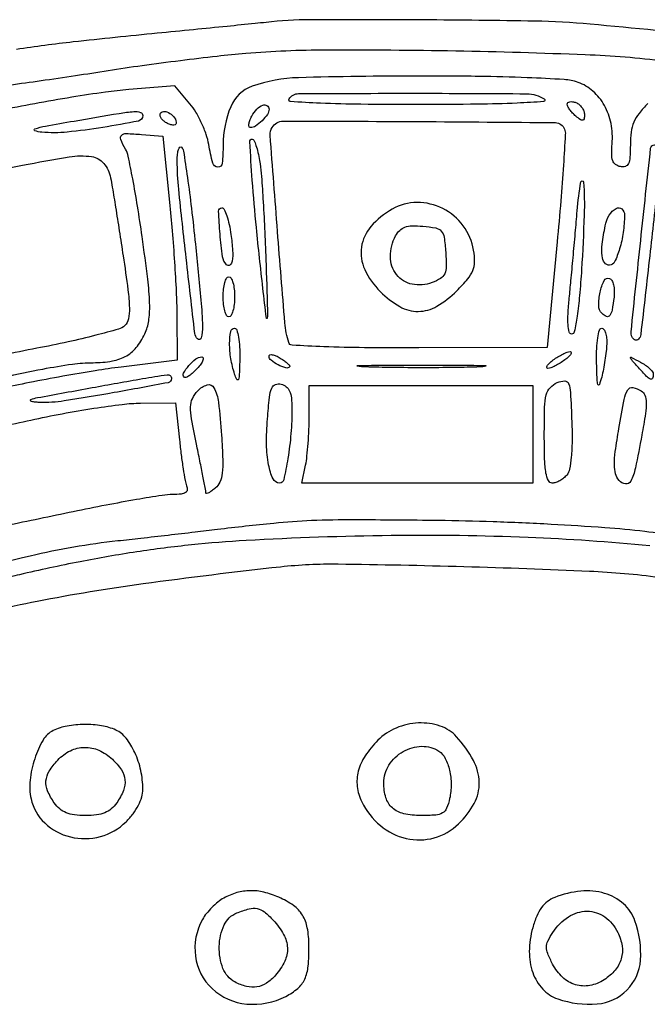
# Model space of a CAD drawing. Extents: x 178 to 2179, y 108 to 1470.
# Drawn here: x 660 to 769, y 1298 to 1470 of the extents above; entities that cross this region are included whole.
import ezdxf

# ---------------------------------------------------------------- set-up
doc = ezdxf.new("R2010")
doc.units = 0
doc.header["$MEASUREMENT"] = 0
doc.layers.get('0').update_dxf_attribs({"linetype": 'CONTINUOUS'})

msp = doc.modelspace()

# ---------------------------------------------------------------- linework, layer by layer
for points in [[(781.935659, 1466.804117, 0.00246), (759, 1469.046867, 0.018942), (749.335288, 1469.575801, 0.002822), (729.843705, 1469.793131, 0.00235), (710.166606, 1469.809, 0.027444), (702.5, 1469.357933, -0.003219), (700.572165, 1469.150463, -0.000282), (695.68125, 1468.658725, -0.00037), (689.846649, 1468.079788, -0.000288), (683.5, 1467.458471, 0.003427), (668.875894, 1465.93405, 0.010397), (658.960045, 1464.622417, 0.013083)], [(657.791682, 1458.447809, 0.001791), (663.246839, 1459.20566, 0.001778), (669.248635, 1460.083162, 0.002071), (674.946685, 1460.961106, -0.004712), (680.865386, 1461.841061, -0.003308), (687.543443, 1462.724671, -0.003338), (693.948782, 1463.485709, -0.006974), (698.946685, 1463.975235, -0.020276), (712.962926, 1464.580282, -0.005256), (735.556584, 1464.401378, -0.005238), (758.127708, 1463.748739, -0.020595), (772, 1462.628666, -0.004183)], [(769.061707, 1455.215553, 0.030892), (767.528168, 1453.479833, 0.065191), (766.618858, 1451.933821, 0.066728), (766.150425, 1450.229428, 0.033752), (766, 1448.003599, -0.014693), (765.935208, 1445.799234, -0.092864), (765.665111, 1444.714168, -0.212331), (765.127371, 1444.239491, -0.124384), (764.254639, 1444.189477, -0.113915), (763.429762, 1444.554984, -0.146656), (762.939935, 1445.218945, -0.086055), (762.745568, 1446.33331, -0.021738), (762.823983, 1448.178366, 0.069785), (762.636102, 1451.693333, 0.07859), (761.478123, 1454.869556, 0.084307), (759.486794, 1457.359057, 0.098435), (756.881161, 1458.891583, 0.068482), (754.46665, 1459.377706, 0.005558), (747.99844, 1459.706649, 0.006602), (739.589616, 1459.929464, 0.003322), (728.972901, 1460, 0.006947), (708.149538, 1459.710663, 0.078525), (700.063993, 1458.201579, 0.2127), (696.330724, 1454.650448, 0.098124), (695, 1447.9349, -0.026192), (694.834619, 1444.779957, -0.395319), (694.074442, 1444.122424, -0.328077), (693.195783, 1444.824043, -0.023897), (692.494137, 1448.034703, 0.040772), (692.044192, 1449.805193, 0.025407), (691.247107, 1451.794087, 0.025428), (690.254361, 1453.687927, 0.041484), (689.206151, 1455.166851), (686.599823, 1458.264295), (678.549912, 1457.630194, 0.015348), (674.477378, 1457.183272, 0.005254), (668.605287, 1456.292757, 0.005217), (662.141702, 1455.173613, 0.006005), (656, 1453.967658, -0.001579)], [(656.819322, 1407.474983, -0.009521), (663.558644, 1408.89356, -0.012106), (668.710432, 1409.747237, -0.035015), (672.315368, 1410, 0.04426), (675.681792, 1410.29858, 0.087806), (678.188802, 1411.219645, 0.097907), (680.053432, 1412.863129, 0.065986), (681.470675, 1415.330491, 0.06678), (682.064603, 1417.597412, 0.039726), (682.186078, 1420.390362, 0.021722), (681.854774, 1424.555173, 0.004266), (680.871243, 1432, 0.004986), (680.071373, 1437.297721, 0.006844), (679.239398, 1442.044452, 0.004597), (678.4531, 1445.996572, 0.077783), (677.985225, 1447.236431, -0.028249), (677.138867, 1448.946378, -0.31555), (677.287567, 1449.650254, -0.198328), (678.11416, 1449.961107, -0.012726), (680.741081, 1449.810365), (684.482162, 1449.5), (685.665695, 1438, -0.005439), (686.124493, 1433.009528, -0.004107), (686.523709, 1427.519203, -0.004153), (686.813583, 1422.354328, -0.009593), (686.924614, 1418.469629), (687, 1410.439257), (677.25, 1409.235765, 0.009075), (672.707056, 1408.591098, 0.004677), (667.045133, 1407.628119, 0.004647), (661.237477, 1406.528558, 0.007009), (656.201518, 1405.452939, -0.009572)], [(655.401945, 1443.537388, 0.00363), (660, 1444.424821, -0.009752), (668.180642, 1445.900048, -0.074854), (672.069569, 1445.936926, -0.185455), (674.182389, 1444.764268, -0.126468), (675.379833, 1442.258317, -0.007736), (675.680162, 1440.595534, -0.001062), (676.245019, 1437.119567, -0.00122), (676.895338, 1432.999005, -0.001031), (677.563483, 1428.638083, -0.004604), (678.406005, 1422.69216, -0.026956), (678.650809, 1419.545996, -0.054724), (678.48725, 1417.639565, -0.154031), (677.852369, 1416.479026, -0.122398), (676.775066, 1415.860813, -0.006011), (672.784758, 1414.776344, -0.00944), (667.961817, 1413.62434, -0.006651), (662.5, 1412.504176, 0.00407), (656.444749, 1411.29484, 0.003086)], [(656.119532, 1398.801441, 0.000517), (661.5, 1399.991285, -0.008405), (666.925409, 1401.101602, -0.007992), (672.476622, 1402.049193, -0.007966), (677.4093, 1402.730008, -0.027864), (680.611905, 1402.940115), (686.72381, 1403), (687.388467, 1396.512568, 0.005935), (687.68547, 1393.917801, 0.00714), (688.028381, 1391.486502, 0.006196), (688.371145, 1389.450509, 0.046841), (688.633551, 1388.512568, -0.115694), (688.731122, 1387.799792, -0.232771), (688.440806, 1387.328094, -0.117416), (687.676756, 1387.068163, -0.023544), (686.229957, 1387, 0.039047), (684.357858, 1386.853578, 0.003855), (679.900434, 1386.116772, 0.004847), (674.595209, 1385.144691, 0.003826), (668.872969, 1383.993268, -0.000227), (662.966909, 1382.760554, -0.000232), (657.106435, 1381.542969, -0.000225)], [(639.497577, 1370.63755, -0.01051), (661.375893, 1376.324658, -0.031278), (676.632033, 1378.955412, 0.000901), (680.643538, 1379.398576, 0.000545), (685.39191, 1379.937054, 0.000546), (690.105269, 1380.481988, 0.000961), (694, 1380.944177, -0.004747), (703.811722, 1382.033267, -0.015045), (710.401382, 1382.501693, -0.011345), (717.895359, 1382.638015, -0.001828), (732.5, 1382.518875, -0.005614), (742.068851, 1382.298348, -0.004736), (752.189828, 1381.855361, -0.004843), (761.529586, 1381.267127, -0.011316), (768.5, 1380.601423, -0.003536), (780.381025, 1379.109502, -0.010146)], [(769.411482, 1378.043798, 0.014302), (748.175817, 1379.506798, 0.013102), (724.287562, 1379.840813, 0.011032), (699, 1378.973535, 0.011808), (689.481108, 1378.210781, 0.01154), (679.935557, 1376.995304, 0.011021), (670.048379, 1375.280039, 0.008872), (659.5, 1373.014519, -0.002783), (656.143788, 1372.250816, -0.002538)], [(646.616896, 1364.712658, -0.017062), (662.600678, 1368.40669, -0.014288), (681.039493, 1371.46621, -0.006733), (705, 1374.413476, -0.030465), (715.034229, 1374.895625, -0.003747), (736.983869, 1374.447978, -0.004262), (758.896875, 1373.649757, -0.021921), (771, 1372.572528, -0.012285)]]:
    msp.add_lwpolyline(points, format="xyb")
for points in [[(751, 1456, -0.718556), (750.885819, 1455.551111, -0.007613), (746.249602, 1455.270992, -0.008421), (739.390392, 1455.07698, -0.002695), (729.190983, 1455.015313, -0.002853), (719.027033, 1455.066637, -0.008153), (711.96029, 1455.257926, -0.00436), (706.743672, 1455.529894, -0.567118), (706.5, 1456, -0.258591), (708.166188, 1456.934463, -0.001258), (728.292251, 1456.985088, -0.001929), (747.961251, 1456.909202, -0.142457)], [(703, 1454.2, -0.154546), (702.719903, 1453.315451, -0.044413), (701.78112, 1452.205624, -0.044465), (700.659347, 1451.277784, -0.151695), (699.764816, 1451, -0.319717), (699.535357, 1451.16343, -0.112993), (699.489388, 1451.5875, -0.062612), (699.648683, 1452.232525, -0.031065), (700, 1453, -0.0645), (700.870988, 1454.219463, -0.110762), (701.896359, 1454.922662, -0.243317), (702.646458, 1454.849786, -0.254434)], [(758, 1453.270566, -0.040905), (757.939089, 1452.527266, -0.317246), (757.707915, 1452.292614, -0.200989), (757.307198, 1452.381479, -0.019452), (756.5, 1453, -0.030499), (755.925932, 1453.538785, -0.033474), (755.440625, 1454.127766, -0.035603), (755.10015, 1454.681736, -0.120558), (755, 1455.09106, -0.21403), (755.122865, 1455.364939, -0.138104), (755.440625, 1455.519584, -0.088276), (755.925278, 1455.520729, -0.048206), (756.5, 1455.361626, -0.080255), (757.073415, 1455.028287, -0.06554), (757.559375, 1454.509941, -0.066583), (757.887929, 1453.892926, -0.089319)], [(681, 1453.090351, -0.358289), (680.229046, 1452.152582, -0.007879), (674.022386, 1451.030357, -0.016597), (667.810732, 1450.21872, -0.04523), (663.381352, 1450.190647, -0.065042), (662.184118, 1450.450792, -0.707267), (662.185511, 1450.779449, -0.038401), (664.006816, 1451.261261, -0.002948), (669, 1452.149032, -0.001202), (676.900832, 1453.486214, -0.021746), (679.444612, 1453.797504, -0.097854), (680.58221, 1453.664021, -0.325547)], [(686.77106, 1452.18682, -0.108271), (686.818151, 1451.74444, -0.257062), (686.633872, 1451.482386, -0.161356), (686.219753, 1451.426249, -0.045328), (685.58356, 1451.606309, -0.049992), (684.977839, 1451.911187, -0.054888), (684.465171, 1452.322276, -0.062067), (684.115141, 1452.772094, -0.13514), (684, 1453.190322, -0.310331), (684.373328, 1453.733894, -0.180578), (685.198675, 1453.742032, -0.106345), (686.180521, 1453.127369, -0.120025)], [(754.52201, 1450.75, -0.102894), (754.66388, 1449.791972, -0.00175), (754.33504, 1444.455952, -0.004392), (753.874446, 1438.22891, -0.002899), (753.240625, 1431.078774), (751.5, 1412.657548), (729.122614, 1412.578774, -0.003261), (719.619846, 1412.607305, -0.007764), (712.559239, 1412.784232, -0.003165), (707.019951, 1413.044277, -0.313765), (706.43435, 1413.5, -0.054707), (705.767657, 1416.927694, -0.00135), (704.48544, 1432.901476, -0.000536), (703.199891, 1449.711519, -0.158515), (703.523215, 1451.037563, -0.26009), (705.48441, 1452.130246, -0.001263), (729.166738, 1452.056525, -0.001154), (752.938132, 1451.867606, -0.311654)], [(701.368041, 1445.25, -0.022432), (701.638842, 1443.032497, -0.003511), (701.94551, 1438.635937, -0.003899), (702.230436, 1433.443556, -0.003391), (702.449595, 1428, -0.000411), (702.738933, 1419.136974, -0.033897), (702.689754, 1417.769823, -0.893661), (702.545462, 1417.768601, -0.001691), (701.929106, 1423, -0.003475), (700.79551, 1433.559311, -0.00723), (700.08812, 1441.809099, -0.002396), (699.641567, 1448.535921, -0.432342), (700.07795, 1449, -0.295625), (700.368565, 1448.811719, -0.022429), (700.729315, 1447.898438, -0.025176), (701.078923, 1446.687206, -0.016073)], [(771, 1445.628813, -0.026497), (770.765895, 1441.214255, -0.001782), (769.384994, 1428.656613, -0.000376), (767.812318, 1414.901665, -0.169291), (767.417357, 1414.084024, -0.098706), (767.226404, 1413.95655, -0.098067), (767.000718, 1413.911661, -0.098249), (766.775302, 1413.956192, -0.099476), (766.585088, 1414.083333, -0.225217), (766.132115, 1415.362872, -0.000854), (767.805967, 1431.321484, -0.000671), (769.543046, 1447.409997, -0.382667), (770.201068, 1448, -0.253312), (770.507995, 1447.833842, -0.063444), (770.765314, 1447.303464, -0.049322), (770.94185, 1446.537159, -0.031976)], [(690.168891, 1430.671666, -0.00232), (691.13139, 1420.904044, -0.017953), (691.395917, 1416.323093, -0.0632), (691.186423, 1414.324778, -0.587768), (690.529041, 1414.137626, -0.169132), (690.060698, 1415.106412, -0.000578), (688.553663, 1428.26189, -0.002564), (687.258232, 1440.235047, -0.025668), (687, 1445.262045, -0.023053), (687.052072, 1446.390869, -0.055047), (687.220312, 1447.211645, -0.132233), (687.467684, 1447.593279, -0.39834), (687.75, 1447.586108, -0.160454), (688.090716, 1446.913791, -0.002204), (688.769924, 1442.30926, -0.005948), (689.475027, 1436.92217, -0.003847)], [(757.491122, 1426.25, -0.007568), (757.143163, 1421.69564, -0.015253), (756.705309, 1418.121342, -0.010088), (756.227962, 1415.382777, -0.358822), (755.763256, 1415, -0.34809), (755.340541, 1415.33486, -0.041262), (755.150995, 1416.602486, -0.030205), (755.140231, 1418.538547, -0.011275), (755.350467, 1421.25, 0.001598), (755.644178, 1424.276773, 0.000692), (756.016715, 1428.307812, 0.000684), (756.401209, 1432.596977, 0.000908), (756.738562, 1436.5, -0.021157), (757.378078, 1441.520004, -0.885634), (757.843294, 1441.49772, -0.027181), (757.951551, 1435.782533, -0.006427)], [(724.5, 1436.799589, 0.083683), (720.776306, 1433.758133, 0.144521), (719.115463, 1430.154567, 0.146676), (719.689118, 1426.265772, 0.087136), (722.4, 1422.4, 0.06537), (725.804012, 1419.786143, 0.134244), (729.029786, 1418.937002, 0.132253), (732.271707, 1419.84287, 0.062568), (735.726536, 1422.526536, 0.019039), (737.653867, 1424.606513, 0.079), (738.548075, 1426.059849, 0.099205), (738.843246, 1427.545388, 0.039834), (738.674391, 1429.619066, 0.12065), (736.873925, 1433.865554, 0.115698), (733.291906, 1436.87819, 0.118185), (728.809187, 1437.944935, 0.129786)], [(696.367342, 1432.336599, -0.015988), (696.66008, 1429.538561, -0.054684), (696.592523, 1427.712956, -0.199622), (696.1861, 1427.035416, -0.374755), (695.593543, 1427.083333, -0.15926), (694.907705, 1428.477665, -0.014114), (694.459806, 1432.423359, -0.010516), (694.203969, 1436.429563, -0.426788), (694.750532, 1437, -0.286598), (695.167421, 1436.739657, -0.030159), (695.628738, 1435.630126, -0.030053), (696.051576, 1434.12369, -0.019338)], [(764.988994, 1435.75, -0.034098), (764.755771, 1432.72609, -0.036459), (764.11428, 1429.830634, -0.035643), (763.256723, 1427.567256, -0.292262), (762.369158, 1427, -0.245997), (761.511208, 1427.449295, -0.125184), (761.074128, 1428.621529, -0.059648), (761.097531, 1430.686465, -0.016728), (761.625, 1433.875, -0.083169), (762.333197, 1435.737531, -0.134045), (763.538168, 1436.91767, -0.318436), (764.516647, 1436.811501, -0.217053)], [(733.807636, 1429.247163, -0.017964), (733.897341, 1426.776168, -0.10662), (733.62687, 1425.519983, -0.149801), (732.905257, 1424.700375, -0.047081), (731.422657, 1423.970594, -0.140861), (727.947809, 1423.679973, -0.179906), (725.232866, 1425.353657, -0.167821), (724.153523, 1428.506781, -0.122777), (725.065404, 1432.122208, -0.077291), (725.780671, 1433.071598, -0.107942), (726.680716, 1433.630629, -0.079506), (727.939466, 1433.862378, -0.0266), (729.815404, 1433.806466, -0.02477), (732.073916, 1433.505416, -0.168973), (733.036487, 1432.958331, -0.145787), (733.526011, 1431.889959, -0.016978)], [(697, 1421.5, -0.027026), (696.927458, 1420.158889, -0.042582), (696.70625, 1419.028125, -0.052312), (696.385692, 1418.232098, -0.277684), (696, 1418, -0.277684), (695.614308, 1418.232098, -0.052312), (695.29375, 1419.028125, -0.042582), (695.072542, 1420.158889, -0.027026), (695, 1421.5, -0.027026), (695.072542, 1422.841111, -0.042582), (695.29375, 1423.971875, -0.052312), (695.614308, 1424.767902, -0.277684), (696, 1425, -0.277684), (696.385692, 1424.767902, -0.052312), (696.70625, 1423.971875, -0.042582), (696.927458, 1422.841111, -0.027026)], [(763.152751, 1421.412749, -0.014692), (762.819739, 1419.179707, -0.114637), (762.407402, 1418.219722, -0.337555), (761.839749, 1418.052962, -0.109099), (761.06026, 1418.566667, -0.192426), (760.491814, 1419.947365, -0.055381), (760.727536, 1422.289764, -0.061919), (761.430817, 1424.312421, -0.375653), (762.37457, 1424.704559, -0.195181), (762.782303, 1424.35382, -0.060762), (763.0674, 1423.581227, -0.050384), (763.203004, 1422.555604, -0.037374)], [(697.90032, 1410.75, -0.004604), (697.823305, 1408.018866, -0.069862), (697.656974, 1407.088411, -0.659953), (697.396093, 1407.065466, -0.045508), (697, 1408, -0.036496), (696.348261, 1410.698552, -0.041027), (696.129598, 1413.358917, -0.045193), (696.317237, 1415.430643, -0.362239), (697, 1416, -0.331866), (697.386056, 1415.712049, -0.029819), (697.677934, 1414.46242, -0.029415), (697.866781, 1412.768474, -0.017801)], [(761.881685, 1413.25, -0.017732), (761.781931, 1411.981171, -0.009559), (761.573885, 1410.426563, -0.009509), (761.30113, 1408.848664, -0.014747), (761, 1407.5, -0.023203), (760.595265, 1406.170759, -0.717451), (760.360074, 1406.174487, -0.069421), (760.203314, 1407.078811, -0.003112), (760.118315, 1410.25, -0.015668), (760.142469, 1412.494782, -0.027522), (760.322448, 1414.342079, -0.027442), (760.607394, 1415.698771, -0.339429), (761, 1416, -0.248579), (761.374763, 1415.801412, -0.071616), (761.671495, 1415.192188, -0.053817), (761.854184, 1414.303417, -0.034563)], [(754.55887, 1410.468197, -0.022398), (753.742315, 1409.906233, -0.023749), (752.894198, 1409.431283, -0.024227), (752.129393, 1409.094722, -0.091785), (751.617741, 1409, -0.344492), (751.434312, 1409.143397, -0.206301), (751.481698, 1409.431283, -0.065258), (751.879145, 1409.902802, -0.02314), (752.55887, 1410.468197, -0.022398), (753.375426, 1411.03016, -0.023749), (754.223543, 1411.50511, -0.024227), (754.988347, 1411.841671, -0.091785), (755.5, 1411.936393, -0.344492), (755.683429, 1411.792996, -0.206301), (755.636043, 1411.50511, -0.065258), (755.238596, 1411.033591, -0.02314)], [(690.494452, 1408.993869, -0.023774), (689.763766, 1408.25982, -0.038623), (689.070661, 1407.718616, -0.046095), (688.498952, 1407.411013, -0.305748), (688.196963, 1407.469703, -0.337629), (688.098646, 1408.198052, -0.050145), (689.01338, 1409.486827, -0.048942), (690.246137, 1410.648065, -0.16593), (691.277432, 1411, -0.349393), (691.503274, 1410.820241, -0.150719), (691.473356, 1410.410699, -0.064121), (691.120443, 1409.764969, -0.026836)], [(706.59765, 1409.264316, -0.276739), (705.908034, 1409.091579, -0.045201), (704.576536, 1409.630935, -0.045225), (703.346334, 1410.411845, -0.232774), (703, 1411.115463, -0.31296), (703.165116, 1411.353422, -0.130593), (703.574141, 1411.39358, -0.067431), (704.204218, 1411.201081, -0.03178), (704.954522, 1410.796329, -0.01756), (705.681702, 1410.30589, -0.030493), (706.243431, 1409.842795, -0.033321), (706.607045, 1409.455414, -0.38572)], [(770, 1407.964816, -0.101855), (769.856551, 1407.267935, -0.42037), (769.496119, 1407.128596, -0.095886), (768.814755, 1407.613158, -0.008835), (767.404988, 1409.145509, -0.001601), (766.067021, 1410.662159, -0.272217), (766.027727, 1410.868556, -0.452992), (766.175778, 1410.927122, -0.002317), (767.75, 1410.110325, -0.031205), (768.611244, 1409.587443, -0.038419), (769.339062, 1408.993046, -0.042245), (769.850648, 1408.415286, -0.161453)], [(739.803194, 1409.25514, -0.005377), (735.347332, 1409.153161, -0.003012), (729.928261, 1409.120077, -0.003005), (724.451594, 1409.152551, -0.004891), (719.803194, 1409.253532, -0.026319), (718.39583, 1409.372209, -0.91824), (718.401563, 1409.483305, -0.007053), (722.332159, 1409.560081, -0.001336), (729.5, 1409.579813, -0.001369), (736.676781, 1409.560744, -0.006527), (740.776563, 1409.485103, -0.888327), (740.786309, 1409.372892, -0.042812)], [(686, 1407.220081, -0.360658), (685.409656, 1406.508111, -0.001953), (675.998492, 1404.772812, -0.0067), (667.303411, 1403.324659, -0.046528), (663, 1403.071998, -0.016168), (662.099861, 1403.132107, -0.055599), (661.528125, 1403.254025, -0.294983), (661.403487, 1403.409446, -0.331732), (661.5, 1403.571044, -0.052571), (662.615873, 1403.900082, -0.000382), (672.178132, 1405.649365, -0.001362), (680.958134, 1407.22392, -0.009577), (685.25, 1407.897047, -0.104854), (685.536032, 1407.876266, -0.113683), (685.779688, 1407.740657, -0.111641), (685.942517, 1407.509742, -0.098267)], [(754.919564, 1390.40308, -0.051195), (754.372249, 1389.866203, -0.042307), (753.692512, 1389.412155, -0.04404), (752.989704, 1389.101396, -0.082259), (752.377555, 1389, -0.290202), (751.705668, 1389.425829, -0.069065), (751.291679, 1390.749554, -0.034025), (751.060344, 1393.122707, -0.007287), (751, 1397.262872, -0.006091), (751.06047, 1402.226893, -0.053613), (751.347942, 1404.400616, -0.128448), (752.012593, 1405.634481, -0.102294), (753.25, 1406.512872, -0.096368), (754.555836, 1406.806656, -0.321725), (755.243524, 1406.342833, -0.075771), (755.561143, 1404.804635, -0.003794), (755.792008, 1399.65308, -0.011543), (755.839809, 1396.265771, -0.02127), (755.697958, 1393.514206, -0.023385), (755.402264, 1391.428019, -0.126966)], [(694.714063, 1397.34126, -0.007854), (694.938082, 1393.096495, -0.038558), (694.842015, 1390.699635, -0.07329), (694.431224, 1389.176628, -0.117613), (693.627261, 1388.105617, -0.017701), (693.002348, 1387.623292, -0.036971), (692.478008, 1387.303244, -0.063276), (692.120956, 1387.173829, -0.480633), (692, 1387.270591, 0.047201), (691.963745, 1387.65378, 0.00069), (691.533415, 1389.890817, 0.001884), (691.020351, 1392.485842, 0.001242), (690.411625, 1395.466641, -0.00562), (689.489502, 1400.192795, -0.049982), (689.316954, 1402.303461, -0.108547), (689.653226, 1403.710704, -0.07131), (690.587996, 1405.097234, -0.136366), (692.211148, 1406.124329, -0.357962), (693.396061, 1405.631176, -0.09373), (694.184006, 1403.101829, -0.011661)], [(707, 1402.02294, -0.020378), (706.821155, 1397.636526, -0.020732), (706.285812, 1393.304597, -0.013007), (705.569154, 1389.586786, -0.35215), (704.839325, 1389, -0.295062), (703.697899, 1389.737819, -0.059132), (702.934588, 1392.16249, -0.043539), (702.57666, 1395.735621, -0.023233), (702.726129, 1400.176913, -0.007282), (703.085084, 1403.957558, -0.066809), (703.480569, 1405.555335, -0.208029), (704.123425, 1406.197071, -0.15884), (705.126735, 1406.256607, -0.10548), (706.013681, 1405.810567, -0.120092), (706.592197, 1405.058368, -0.079215), (706.907422, 1403.866082, -0.025098)], [(749, 1397.5), (749, 1389), (728.875, 1389), (708.75, 1389), (709.375, 1392.125, 0.022565), (709.615659, 1393.693214, 0.008438), (709.816406, 1395.910938, 0.00834), (709.954213, 1398.338061, 0.010009), (710, 1400.625), (710, 1406), (729.5, 1406), (749, 1406)], [(767.883678, 1405.093053, -0.157189), (768.533904, 1404.312251, -0.092007), (768.776841, 1403.108121, -0.042212), (768.639202, 1401.110401, -0.007243), (768.004221, 1397.358365, -0.006474), (766.872842, 1391.632576, -0.064405), (766.066197, 1389.32777, -0.317484), (765.157094, 1388.842087, -0.190739), (764.036677, 1389.455807, -0.10733), (763.430309, 1390.623714, -0.065432), (763.22125, 1392.17024, -0.035665), (763.379241, 1394.503413, -0.007626), (764.003249, 1398.518995, -0.005513), (764.930331, 1403.600961, -0.085649), (765.556241, 1405.252062, -0.314097), (766.440515, 1405.65642, -0.096492)], [(665.379865, 1345.837453, 0.150484), (663.593983, 1344.174096, 0.05207), (662.147241, 1340.918122, 0.050948), (661.342175, 1337.182785, 0.081851), (661.513953, 1333.936473, 0.149883), (663.897428, 1329.712683, 0.131186), (668.364152, 1327.280552, 0.125541), (673.609481, 1327.343737, 0.131647), (678.076923, 1329.923077, 0.035204), (679.29336, 1331.324026, 0.042348), (680.219674, 1332.801532, 0.046804), (680.805173, 1334.259759, 0.072193), (681, 1335.602079, 0.05411), (680.646403, 1338.859911, 0.053238), (679.601787, 1341.984873, 0.058266), (678.074163, 1344.502532, 0.120958), (676.281924, 1345.917408, 0.06714), (673.816639, 1346.662349, 0.0417), (670.798287, 1346.892242, 0.041787), (667.795581, 1346.618667, 0.069306)], [(721.974289, 1344.128135, 0.050096), (719.768153, 1341.429326, 0.082267), (718.565312, 1338.743171, 0.093686), (718.377895, 1336.071101, 0.084932), (719.160097, 1333.413664, 0.10439), (722.414137, 1329.253128, 0.118999), (726.931403, 1327.002986, 0.125236), (731.79663, 1327.119365, 0.123343), (736.046188, 1329.544251, 0.078254), (738.772189, 1333.125492, 0.130012), (739.653351, 1336.791925, 0.119464), (738.62857, 1340.636169, 0.060183), (735.700723, 1344.75, 0.127326), (732.842768, 1346.617322, 0.092949), (729.070653, 1347.14925, 0.087981), (725.174538, 1346.2748, 0.097584)], [(732.615219, 1342.234687, -0.131382), (733.730032, 1340.981436, -0.060546), (734.473704, 1338.910721, -0.054872), (734.756854, 1336.442398, -0.055252), (734.495064, 1333.977529, -0.041425), (733.970034, 1332.274257, -0.165311), (733.268355, 1331.457024, -0.117486), (732.06818, 1331.08607, -0.016469), (729.455728, 1331, -0.055014), (726.493781, 1331.326885, -0.126797), (724.512719, 1332.338389, -0.139649), (723.382482, 1334.10575, -0.072994), (723, 1336.711752, -0.143608), (723.905481, 1339.799357, -0.120297), (726.3867, 1342.161525, -0.123181), (729.626852, 1343.080111, -0.154627)], [(675.685549, 1340.825686, -0.056819), (677.259121, 1338.969153, -0.123178), (677.88644, 1337.220562, -0.122453), (677.618243, 1335.37563, -0.055798), (676.443296, 1333.222506, -0.063636), (675.490503, 1332.175063, -0.079652), (674.369675, 1331.493093, -0.0664), (672.932734, 1331.118462, -0.030617), (671, 1331, -0.030617), (669.067266, 1331.118462, -0.0664), (667.630325, 1331.493093, -0.079652), (666.509497, 1332.175063, -0.063636), (665.556704, 1333.222506, -0.05144), (664.393759, 1335.310276, -0.122609), (664.110346, 1337.050617, -0.120154), (664.674502, 1338.743211, -0.048363), (666.174314, 1340.685549, -0.089754), (668.366328, 1342.309366, -0.111412), (670.827459, 1342.902892, -0.109231), (673.342224, 1342.385616, -0.083625)], [(695.110071, 1316.604493, 0.043084), (694.098261, 1315.923771, 0.026772), (693.033072, 1314.966928, 0.026772), (692.076229, 1313.901739, 0.043084), (691.395507, 1312.889929, 0.160533), (690.172085, 1306.450662, 0.17535), (693.089617, 1300.815896, 0.164986), (699.115187, 1298.133457, 0.143233), (705.928479, 1299.463015, 0.057119), (708.01743, 1300.865812, 0.109915), (709.225807, 1302.467394, 0.084706), (709.820304, 1304.716561, 0.024262), (709.968197, 1308.331787, 0.042369), (709.679809, 1311.446765, 0.095608), (708.831444, 1313.649434, 0.099987), (707.253137, 1315.318053, 0.049356), (704.702947, 1316.762196, 0.045041), (702.123531, 1317.635955, 0.063342), (699.711295, 1317.902563, 0.066412), (697.397024, 1317.555002, 0.056161)], [(752.834204, 1316.730191, 0.068126), (751.529144, 1315.994105, 0.073146), (750.505523, 1314.949339, 0.060019), (749.684198, 1313.478418, 0.029099), (748.98271, 1311.438246, 0.06493), (748.387729, 1307.315164, 0.08805), (748.993378, 1303.609535, 0.102571), (750.715762, 1300.74968, 0.122827), (753.338611, 1299.031804, 0.104528), (760.22632, 1298.151421, 0.179265), (765.410302, 1300.566214, 0.179375), (767.768063, 1305.773995, 0.104662), (766.810612, 1312.647198, 0.125305), (764.795888, 1315.615709, 0.110692), (761.51646, 1317.427386, 0.095415), (757.348941, 1317.82017, 0.070422)], [(703.739035, 1312.75, -0.059825), (705.547077, 1310.262303, -0.117531), (706.207573, 1307.921226, -0.12208), (705.73116, 1305.594451, -0.067485), (704.132705, 1303.15301, -0.067449), (702.563846, 1301.77242, -0.105886), (700.899449, 1301.115398, -0.103112), (699.07962, 1301.189161, -0.061424), (697.049287, 1301.973622, -0.180209), (694.973491, 1304.326998, -0.098704), (694.316381, 1308.167766, -0.100357), (695.183333, 1311.914842, -0.192198), (697.378419, 1314.016343, -0.030086), (699.537617, 1314.74076, -0.115527), (700.944166, 1314.787916, -0.121917), (702.183703, 1314.20564, -0.035267)], [(763.81228, 1310.634494, -0.076592), (764.560736, 1308.252319, -0.108372), (764.418229, 1306.041257, -0.106399), (763.357748, 1304.063855, -0.071746), (761.431442, 1302.363122, -0.099329), (758.939699, 1301.362018, -0.120314), (756.431301, 1301.501267, -0.115027), (754.186825, 1302.798258, -0.085336), (752.453105, 1305.090684, -0.020647), (751.593438, 1306.936035, -0.100818), (751.37279, 1308.060777, -0.113922), (751.623791, 1309.113286, -0.029776), (752.493214, 1310.629987, -0.10274), (755.206338, 1313.346348, -0.146238), (758.453874, 1314.318338, -0.157168), (761.532716, 1313.327385, -0.123196)]]:
    msp.add_lwpolyline(points, format="xyb", close=True)

doc.saveas('drawing.dxf')
